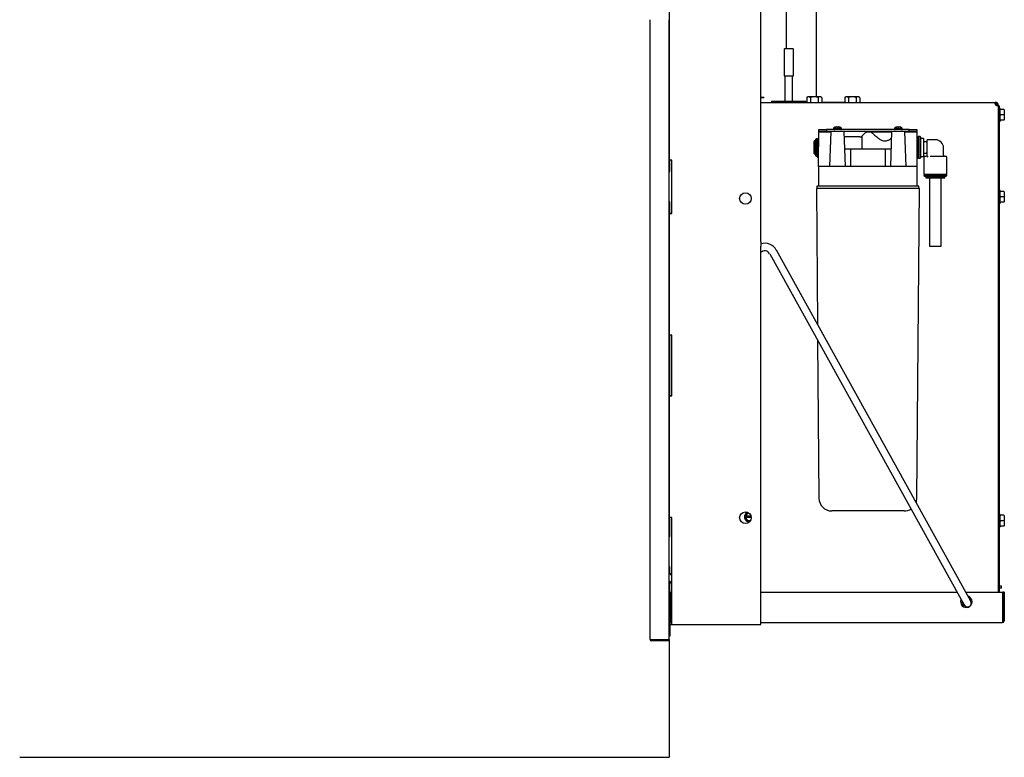
# Model space of a CAD drawing. Units: inches. Extents: x -17.6 to 14.8, y -24.3 to 20.4.
# Drawn here: x -17.6 to 14.8, y -24.3 to 0 of the extents above; entities that cross this region are included whole.
import ezdxf
from ezdxf.lldxf.tags import DXFTag

# ---------------------------------------------------------------- set-up
doc = ezdxf.new("R2010")
doc.units = ezdxf.units.IN
doc.header["$MEASUREMENT"] = 0
doc.layers.add('1_REV_BLOCK_COL_A', color=7, linetype='Continuous')
tags = doc.linetypes.add('PHANTOM2', pattern=[1.25, 0.625, -0.125, 0.125, -0.125, 0.125, -0.125]).pattern_tags.tags
tags[14:15] = [DXFTag(74, 4), DXFTag(75, 0), DXFTag(340, '0'), DXFTag(46, 0.0), DXFTag(50, 0.0), DXFTag(44, 0.0), DXFTag(45, 0.0)]
tags[12:13] = [DXFTag(74, 4), DXFTag(75, 0), DXFTag(340, '0'), DXFTag(46, 0.0), DXFTag(50, 0.0), DXFTag(44, 0.0), DXFTag(45, 0.0)]
tags[10:11] = [DXFTag(74, 4), DXFTag(75, 0), DXFTag(340, '0'), DXFTag(46, 0.0), DXFTag(50, 0.0), DXFTag(44, 0.0), DXFTag(45, 0.0)]
tags[8:9] = [DXFTag(74, 4), DXFTag(75, 0), DXFTag(340, '0'), DXFTag(46, 0.0), DXFTag(50, 0.0), DXFTag(44, 0.0), DXFTag(45, 0.0)]
tags[6:7] = [DXFTag(74, 4), DXFTag(75, 0), DXFTag(340, '0'), DXFTag(46, 0.0), DXFTag(50, 0.0), DXFTag(44, 0.0), DXFTag(45, 0.0)]
tags[4:5] = [DXFTag(74, 4), DXFTag(75, 0), DXFTag(340, '0'), DXFTag(46, 0.0), DXFTag(50, 0.0), DXFTag(44, 0.0), DXFTag(45, 0.0)]

# ---------------------------------------------------------------- blocks, each defined once
blk = doc.blocks.new('SE4')
at = {"layer": '1_REV_BLOCK_COL_A', "color": 7, "linetype": 'PHANTOM2'}
blk.add_line((7.651, 14.761), (7.651, -0.969), dxfattribs=at)
blk = doc.blocks.new('SE5')
at = {"layer": '1_REV_BLOCK_COL_A', "color": 7, "linetype": 'PHANTOM2'}
blk.add_line((8.651, -2.546), (8.651, 14.761), dxfattribs=at)

msp = doc.modelspace()

# ---------------------------------------------------------------- linework, layer by layer
at = {"layer": '1_REV_BLOCK_COL_A', "color": 7, "linetype": 'PHANTOM2'}
for p, q in [((6.819, -7.316), (6.819, 5.142)), ((3.814, -4.627), (3.814, 2.453)), ((7.88, -0.969), (7.6, -0.969)), ((7.585, -0.984), (7.585, -1.849)), ((7.895, -1.849), (7.895, -0.984)), ((7.585, -1.849), (7.895, -1.849)), ((7.615, -1.849), (7.615, -2.687)), ((7.865, -2.687), (7.865, -1.849)), ((6.819, -2.552), (6.925, -2.552)), ((6.819, -2.562), (6.925, -2.562)), ((6.925, -2.552), (6.925, -2.562)), ((8.33, -2.581), (8.33, -2.734)), ((8.795, -2.546), (8.365, -2.546)), ((8.455, -2.572), (8.455, -2.734)), ((8.704, -2.572), (8.704, -2.734)), ((8.83, -2.581), (8.83, -2.734)), ((9.58, -2.581), (9.58, -2.734)), ((10.045, -2.546), (9.615, -2.546)), ((9.705, -2.572), (9.705, -2.734)), ((9.954, -2.572), (9.954, -2.734)), ((10.08, -2.581), (10.08, -2.734)), ((6.819, -2.734), (14.536, -2.734)), ((7.177, -2.687), (8.302, -2.687)), ((7.177, -2.687), (7.177, -2.734)), ((7.98, -2.731), (7.61, -2.731)), ((7.61, -2.734), (7.61, -2.731)), ((7.837, -2.729), (7.73, -2.729)), ((7.73, -2.729), (7.73, -2.731)), ((7.851, -2.729), (7.837, -2.729)), ((7.837, -2.729), (7.837, -2.731)), ((7.851, -2.729), (7.851, -2.731)), ((7.98, -2.734), (7.98, -2.731)), ((8.289, -2.734), (8.289, -2.729)), ((8.289, -2.729), (8.33, -2.729)), ((8.302, -2.729), (8.302, -2.687)), ((9.58, -2.729), (8.83, -2.729)), ((9.082, -2.727), (9.048, -2.727)), ((9.048, -2.727), (9.048, -2.729)), ((9.082, -2.727), (9.082, -2.729)), ((9.128, -2.727), (9.128, -2.729)), ((9.179, -2.727), (9.144, -2.727)), ((9.144, -2.727), (9.144, -2.729)), ((9.179, -2.727), (9.179, -2.729)), ((9.229, -2.727), (9.193, -2.727)), ((9.229, -2.727), (9.229, -2.729)), ((9.498, -2.727), (9.377, -2.727)), ((9.377, -2.727), (9.377, -2.729)), ((9.498, -2.727), (9.498, -2.729)), ((10.08, -2.729), (10.169, -2.729)), ((10.169, -2.729), (10.169, -2.734)), ((14.536, -2.762), (14.536, -2.734)), ((14.574, -2.734), (14.536, -2.734)), ((14.536, -2.774), (14.536, -2.762)), ((14.574, -2.774), (14.536, -2.774)), ((14.574, -2.762), (14.574, -2.734)), ((14.574, -2.774), (14.574, -2.762)), ((14.59, -2.789), (14.602, -2.789)), ((14.59, -2.812), (14.59, -2.789)), ((14.59, -2.813), (14.59, -2.812)), ((14.59, -2.812), (14.63, -2.812)), ((14.59, -2.828), (14.59, -2.813)), ((14.59, -2.813), (14.63, -2.813)), ((14.59, -2.828), (14.602, -2.828)), ((14.602, -2.789), (14.63, -2.789)), ((14.602, -2.828), (14.63, -2.828)), ((14.63, -2.812), (14.63, -2.789)), ((14.63, -2.813), (14.63, -2.812)), ((14.63, -2.828), (14.63, -2.813)), ((14.63, -2.828), (14.63, -18.837)), ((14.669, -2.834), (14.63, -2.834)), ((14.669, -2.834), (14.669, -18.837)), ((14.694, -2.929), (14.684, -2.929)), ((14.694, -2.946), (14.694, -2.929)), ((14.694, -3.112), (14.694, -2.969)), ((14.694, -3.299), (14.694, -3.156)), ((14.814, -2.956), (14.704, -2.956)), ((14.814, -3.134), (14.704, -3.134)), ((14.814, -3.134), (14.824, -3.134)), ((14.824, -2.966), (14.824, -3.134)), ((14.824, -3.134), (14.824, -3.302)), ((9.325, -3.531), (9.325, -3.546)), ((9.365, -3.546), (9.365, -3.531)), ((11.325, -3.531), (11.325, -3.546)), ((11.365, -3.546), (11.365, -3.531)), ((14.684, -3.339), (14.694, -3.339)), ((14.694, -3.322), (14.694, -3.339)), ((14.814, -3.312), (14.704, -3.312)), ((8.72, -3.705), (8.72, -4.188)), ((9.125, -3.705), (8.72, -3.705)), ((8.735, -3.683), (8.735, -3.62)), ((8.735, -3.62), (8.985, -3.62)), ((8.735, -3.699), (8.735, -3.683)), ((8.985, -3.683), (8.735, -3.683)), ((8.735, -3.705), (8.735, -3.699)), ((11.705, -3.62), (8.985, -3.62)), ((8.985, -3.62), (8.985, -3.683)), ((11.705, -3.683), (8.985, -3.683)), ((9.126, -3.683), (9.086, -4.83)), ((9.215, -3.572), (9.475, -3.572)), ((9.215, -3.572), (9.215, -3.595)), ((9.475, -3.595), (9.475, -3.572)), ((9.603, -4.83), (9.563, -3.683)), ((10.074, -3.862), (9.57, -3.862)), ((10.245, -3.742), (10.157, -3.83)), ((10.157, -4.192), (10.157, -3.83)), ((10.453, -3.705), (10.334, -3.705)), ((11.125, -3.705), (10.453, -3.705)), ((11.126, -3.683), (11.086, -4.83)), ((11.215, -3.572), (11.475, -3.572)), ((11.215, -3.572), (11.215, -3.595)), ((11.475, -3.595), (11.475, -3.572)), ((11.603, -4.83), (11.563, -3.683)), ((11.97, -3.705), (11.564, -3.705)), ((11.705, -3.683), (11.705, -3.62)), ((11.705, -3.62), (11.955, -3.62)), ((11.955, -3.683), (11.705, -3.683)), ((11.955, -3.62), (11.955, -3.683)), ((11.955, -3.699), (11.955, -3.683)), ((11.955, -3.705), (11.955, -3.699)), ((11.97, -4.188), (11.97, -3.705)), ((11.979, -4.546), (11.979, -3.864)), ((12.014, -3.864), (11.979, -3.864)), ((12.014, -3.848), (12.014, -4.563)), ((12.064, -3.848), (12.014, -3.848)), ((12.064, -3.848), (12.064, -4.563)), ((12.092, -3.876), (12.064, -3.848)), ((12.092, -4.535), (12.092, -3.876)), ((8.563, -4.018), (8.563, -4.393)), ((8.58, -4.008), (8.573, -4.008)), ((8.58, -3.995), (8.58, -4.415)), ((8.623, -3.995), (8.58, -3.995)), ((8.645, -3.92), (8.623, -3.942)), ((8.623, -3.942), (8.623, -4.468)), ((8.645, -4.49), (8.645, -3.92)), ((8.685, -3.92), (8.645, -3.92)), ((8.685, -4.49), (8.685, -3.92)), ((8.713, -3.933), (8.685, -3.933)), ((8.713, -3.933), (8.713, -4.477)), ((8.72, -3.955), (8.713, -3.955)), ((8.72, -4.83), (8.72, -4.188)), ((10.157, -4.268), (10.157, -4.192)), ((11.979, -3.892), (11.97, -3.892)), ((11.97, -4.83), (11.97, -4.188)), ((12.166, -3.909), (12.103, -3.909)), ((12.181, -4.486), (12.181, -3.924)), ((12.265, -4.018), (12.181, -4.018)), ((12.295, -4.225), (12.295, -3.955)), ((12.565, -3.955), (12.295, -3.955)), ((8.573, -4.403), (8.58, -4.403)), ((8.58, -4.415), (8.623, -4.415)), ((8.623, -4.468), (8.645, -4.49)), ((8.645, -4.49), (8.685, -4.49)), ((8.685, -4.477), (8.713, -4.477)), ((8.713, -4.455), (8.72, -4.455)), ((9.767, -4.268), (9.584, -4.268)), ((10.922, -4.268), (9.767, -4.268)), ((9.767, -4.268), (9.767, -4.83)), ((11.105, -4.268), (10.922, -4.268)), ((10.922, -4.83), (10.922, -4.268)), ((11.97, -4.519), (11.979, -4.519)), ((12.064, -4.563), (12.092, -4.535)), ((12.103, -4.501), (12.166, -4.501)), ((12.181, -4.393), (12.265, -4.393)), ((12.19, -4.525), (12.19, -5.085)), ((12.22, -4.495), (12.265, -4.495)), ((12.295, -4.495), (12.295, -4.225)), ((12.304, -4.495), (12.295, -4.495)), ((12.304, -4.496), (12.304, -4.495)), ((12.394, -4.495), (12.91, -4.495)), ((12.835, -4.465), (12.835, -4.225)), ((12.94, -5.085), (12.94, -4.525)), ((3.814, -4.624), (3.798, -4.624)), ((3.894, -4.627), (3.814, -4.627)), ((3.83, -4.999), (3.83, -4.627)), ((3.894, -6.377), (3.894, -4.627)), ((8.806, -4.83), (8.72, -4.83)), ((8.72, -4.83), (8.72, -5.478)), ((9.123, -4.83), (8.806, -4.83)), ((9.197, -4.83), (9.123, -4.83)), ((11.492, -4.83), (9.197, -4.83)), ((11.566, -4.83), (11.492, -4.83)), ((11.883, -4.83), (11.566, -4.83)), ((11.97, -4.83), (11.883, -4.83)), ((11.97, -5.478), (11.97, -4.83)), ((11.979, -4.546), (12.014, -4.546)), ((12.014, -4.563), (12.064, -4.563)), ((3.799, -4.999), (3.83, -4.999)), ((12.19, -5.085), (12.94, -5.085)), ((12.19, -5.105), (12.94, -5.105)), ((12.19, -5.105), (12.19, -5.13)), ((12.19, -5.13), (12.94, -5.13)), ((12.19, -5.13), (12.215, -5.155)), ((12.215, -5.085), (12.215, -5.105)), ((12.215, -5.155), (12.915, -5.155)), ((12.252, -5.175), (12.877, -5.175)), ((12.252, -5.175), (12.252, -5.205)), ((12.284, -5.155), (12.284, -5.175)), ((12.846, -5.175), (12.846, -5.155)), ((12.877, -5.205), (12.877, -5.175)), ((12.915, -5.105), (12.915, -5.085)), ((12.915, -5.155), (12.94, -5.13)), ((12.94, -5.13), (12.94, -5.105)), ((12.023, -5.478), (8.667, -5.478)), ((8.667, -5.478), (8.667, -5.553)), ((12.023, -5.553), (12.023, -5.478)), ((12.252, -5.205), (12.877, -5.205)), ((12.377, -5.205), (12.377, -7.46)), ((12.752, -7.46), (12.752, -5.205)), ((12.04, -5.553), (8.65, -5.553)), ((8.65, -5.553), (8.687, -10.032)), ((11.955, -15.747), (12.04, -5.553)), ((14.694, -5.629), (14.684, -5.629)), ((14.694, -5.646), (14.694, -5.629)), ((14.694, -5.812), (14.694, -5.669)), ((14.814, -5.656), (14.704, -5.656)), ((14.824, -5.666), (14.824, -5.834)), ((3.83, -5.999), (3.799, -5.999)), ((3.814, -5.999), (3.814, -6.147)), ((3.814, -6.372), (3.814, -6.147)), ((3.83, -6.366), (3.83, -5.999)), ((14.684, -6.039), (14.694, -6.039)), ((14.694, -5.999), (14.694, -5.856)), ((14.694, -6.022), (14.694, -6.039)), ((14.814, -5.834), (14.704, -5.834)), ((14.814, -6.012), (14.704, -6.012)), ((14.814, -5.834), (14.824, -5.834)), ((14.824, -5.834), (14.824, -6.002)), ((3.798, -6.372), (3.814, -6.372)), ((3.814, -6.366), (3.878, -6.366)), ((3.814, -6.377), (3.814, -6.366)), ((3.814, -6.377), (3.894, -6.377)), ((3.814, -10.377), (3.814, -6.377)), ((3.894, -6.366), (3.878, -6.366)), ((3.878, -6.366), (3.878, -6.377)), ((6.819, -19.897), (6.819, -7.458)), ((7.112, -7.707), (13.362, -18.981)), ((13.58, -18.86), (7.331, -7.586)), ((12.377, -7.46), (12.752, -7.46)), ((3.814, -10.372), (3.798, -10.372)), ((3.894, -10.377), (3.814, -10.377)), ((3.83, -12.365), (3.83, -10.377)), ((3.894, -12.377), (3.894, -10.377)), ((8.691, -10.555), (8.735, -15.747)), ((3.799, -11.502), (3.83, -11.502)), ((3.83, -11.55), (3.799, -11.55)), ((3.799, -11.897), (3.814, -11.897)), ((3.83, -11.897), (3.814, -11.897)), ((3.814, -11.897), (3.814, -12.147)), ((3.814, -12.372), (3.814, -12.147)), ((3.798, -12.372), (3.814, -12.372)), ((3.814, -12.365), (3.878, -12.365)), ((3.814, -12.377), (3.814, -12.365)), ((3.814, -12.377), (3.894, -12.377)), ((3.814, -16.377), (3.814, -12.377)), ((3.894, -12.365), (3.878, -12.365)), ((3.878, -12.365), (3.878, -12.377)), ((11.535, -16.163), (9.155, -16.163)), ((3.814, -16.372), (3.798, -16.372)), ((3.894, -16.377), (3.814, -16.377)), ((3.83, -16.999), (3.83, -16.377)), ((3.894, -19.897), (3.894, -16.377)), ((6.387, -16.251), (6.325, -16.287)), ((6.325, -16.287), (6.325, -16.334)), ((6.325, -16.334), (6.327, -16.334)), ((6.325, -16.334), (6.325, -16.383)), ((6.325, -16.383), (6.325, -16.431)), ((6.327, -16.383), (6.325, -16.383)), ((6.325, -16.431), (6.387, -16.467)), ((6.497, -16.334), (6.327, -16.334)), ((6.504, -16.383), (6.327, -16.383)), ((6.419, -16.232), (6.387, -16.251)), ((6.387, -16.467), (6.45, -16.503)), ((6.45, -16.503), (6.468, -16.493)), ((14.694, -16.279), (14.684, -16.279)), ((14.694, -16.296), (14.694, -16.279)), ((14.694, -16.462), (14.694, -16.319)), ((14.694, -16.649), (14.694, -16.506)), ((14.814, -16.306), (14.704, -16.306)), ((14.814, -16.484), (14.704, -16.484)), ((14.814, -16.484), (14.824, -16.484)), ((14.824, -16.316), (14.824, -16.484)), ((14.824, -16.484), (14.824, -16.652)), ((14.684, -16.689), (14.694, -16.689)), ((14.694, -16.672), (14.694, -16.689)), ((14.814, -16.662), (14.704, -16.662)), ((3.799, -16.999), (3.83, -16.999)), ((3.83, -17.999), (3.799, -17.999)), ((3.799, -18.002), (3.83, -18.002)), ((3.83, -18.05), (3.799, -18.05)), ((3.83, -18.233), (3.83, -17.999)), ((3.84, -18.233), (3.799, -18.233)), ((3.799, -18.458), (3.894, -18.516)), ((3.799, -18.528), (3.892, -18.528)), ((3.83, -19.897), (3.83, -18.528)), ((3.894, -18.528), (3.892, -18.528)), ((14.669, -18.64), (14.681, -18.64)), ((14.669, -18.703), (14.681, -18.703)), ((14.746, -18.64), (14.681, -18.64)), ((14.746, -18.703), (14.681, -18.703)), ((14.746, -18.703), (14.746, -18.64)), ((3.834, -18.837), (3.834, -19.782)), ((3.834, -18.837), (3.894, -18.837)), ((6.819, -18.837), (13.282, -18.837)), ((13.362, -18.981), (13.513, -19.254)), ((13.568, -18.837), (14.779, -18.837)), ((13.732, -19.133), (13.58, -18.86)), ((14.669, -18.833), (14.775, -18.833)), ((14.775, -18.833), (14.775, -18.837)), ((14.779, -18.837), (14.779, -19.782)), ((14.79, -18.833), (14.79, -19.126)), ((14.83, -18.833), (14.79, -18.833)), ((14.794, -18.837), (14.794, -19.782)), ((14.834, -18.837), (14.794, -18.837)), ((14.83, -18.833), (14.83, -18.837)), ((14.834, -18.837), (14.834, -19.782)), ((13.403, -19.201), (13.464, -19.166)), ((13.404, -19.203), (13.412, -19.207)), ((13.446, -19.276), (13.529, -19.276)), ((13.629, -19.331), (13.538, -19.331)), ((13.716, -19.276), (13.717, -19.276)), ((13.722, -19.276), (13.717, -19.276)), ((13.747, -19.196), (13.757, -19.201)), ((13.757, -19.201), (13.747, -19.207)), ((13.757, -19.201), (13.757, -19.221)), ((14.794, -19.126), (14.779, -19.126)), ((14.794, -19.304), (14.779, -19.304)), ((14.794, -19.482), (14.779, -19.482)), ((14.79, -19.482), (14.79, -19.778)), ((3.83, -19.897), (3.894, -19.897)), ((3.834, -19.782), (3.834, -19.837)), ((3.834, -19.837), (3.894, -19.837)), ((3.834, -20.272), (3.834, -19.913)), ((3.894, -19.897), (6.739, -19.897)), ((6.739, -19.897), (6.819, -19.897)), ((6.819, -19.837), (14.779, -19.837)), ((14.779, -19.782), (14.779, -19.837)), ((3.799, -20.272), (3.834, -20.272))]:
    msp.add_line(p, q, dxfattribs=at)
at = {"layer": '1_REV_BLOCK_COL_A', "color": 7, "linetype": 'Continuous'}
for p, q in [((3.179, -20.395), (3.179, -0.006)), ((3.799, -20.395), (3.799, -0.006)), ((3.179, -20.395), (3.225, -20.395)), ((3.225, -20.395), (3.799, -20.395)), ((3.799, -20.411), (3.225, -20.411)), ((3.799, -20.395), (3.799, -24.266)), ((3.799, -20.441), (3.799, -20.411)), ((3.799, -20.441), (3.225, -20.441)), ((-17.571, -24.266), (3.799, -24.266))]:
    msp.add_line(p, q, dxfattribs=at)
at = {"layer": '1_REV_BLOCK_COL_A', "color": 7, "linetype": 'PHANTOM2'}
for centre in [(6.314, -5.887), (6.314, -16.387)]:
    msp.add_circle(centre, 0.19, dxfattribs=at)
for centre, radius, start, end in [((7.6, -0.984), 0.015, 90, 180), ((7.88, -0.984), 0.015, 0, 90), ((8.365, -2.581), 0.035, 159.9377, 189.5464), ((8.365, -2.581), 0.035, 90, 140.7987), ((8.795, -2.581), 0.035, 37.8036, 90), ((9.615, -2.581), 0.035, 159.9377, 189.5464), ((9.615, -2.581), 0.035, 90, 140.7987), ((10.045, -2.581), 0.035, 37.8036, 90), ((14.596, -2.768), 0.064, 199.7484, 250.2629), ((14.574, -2.789), 0.0552, 0, 90), ((14.574, -2.789), 0.0156, 0, 90), ((14.684, -2.944), 0.015, 90, 180), ((14.704, -2.946), 0.01, 180, 270), ((14.814, -2.966), 0.01, 0, 90), ((9.345, -3.727), 0.202, 114.4735, 130.1431), ((9.345, -3.727), 0.2, 98.7205, 114.5707), ((9.262, -3.545), 0.0025, 53.4972, 114.4735), ((9.345, -3.727), 0.184, 83.6153, 95.4221), ((9.345, -3.727), 0.2, 65.4612, 81.2795), ((9.427, -3.545), 0.0025, 65.5265, 126.5028), ((9.345, -3.727), 0.202, 49.8569, 65.5265), ((11.345, -3.727), 0.202, 114.4735, 130.1431), ((11.345, -3.727), 0.2, 98.7205, 114.5707), ((11.262, -3.545), 0.0025, 53.4973, 114.4735), ((11.345, -3.727), 0.184, 83.6153, 95.4221), ((11.345, -3.727), 0.2, 65.4612, 81.2795), ((11.427, -3.545), 0.0025, 65.5265, 126.5027), ((11.345, -3.727), 0.202, 49.8569, 65.5265), ((14.684, -3.324), 0.015, 180, 270), ((14.704, -3.322), 0.01, 90, 180), ((14.814, -3.302), 0.01, 270, 0), ((9.24, -3.595), 0.025, 180, 270), ((9.45, -3.595), 0.025, 270, 0), ((10.074, -3.737), 0.125, 270, 311.4096), ((10.334, -3.83), 0.125, 90, 135), ((11.24, -3.595), 0.025, 180, 270), ((11.45, -3.595), 0.025, 270, 0), ((8.573, -4.018), 0.01, 90, 180), ((12.103, -3.924), 0.015, 90, 140.0555), ((12.166, -3.924), 0.015, 0, 90), ((12.265, -3.988), 0.03, 270, 0), ((12.565, -4.225), 0.27, 0, 90), ((8.573, -4.393), 0.01, 180, 270), ((8.735, -4.484), 0.06, 186.1808, 255.5225), ((12.103, -4.486), 0.015, 219.9445, 270), ((12.166, -4.486), 0.015, 270, 0), ((12.22, -4.525), 0.03, 90, 180), ((12.265, -4.423), 0.03, 0, 90), ((12.265, -4.465), 0.03, 270, 0), ((12.355, -4.498), 0.0507, 177.9746, 213.3413), ((12.865, -4.465), 0.03, 180, 270), ((12.91, -4.525), 0.03, 0, 90), ((14.684, -5.644), 0.015, 90, 180), ((14.704, -5.646), 0.01, 180, 270), ((14.814, -5.666), 0.01, 0, 90), ((14.684, -6.024), 0.015, 180, 270), ((14.704, -6.022), 0.01, 90, 180), ((14.814, -6.002), 0.01, 270, 0), ((7.93, -7.387), 1.114, 176.3646, 183.6354), ((6.948, -7.798), 0.437, 29, 107.2731), ((6.948, -7.798), 0.187, 29, 133.8546), ((9.155, -15.743), 0.42, 180.4779, 270), ((11.535, -15.743), 0.42, 340.5427, 359.5221), ((11.535, -15.743), 0.42, 270, 302.8957), ((6.45, -16.359), 0.168, 115.4253, 266.8591), ((6.45, -16.359), 0.125, 120, 168.6969), ((6.45, -16.359), 0.125, 191.3031, 240), ((6.45, -16.359), 0.125, 99.2772, 120), ((6.45, -16.359), 0.125, 240, 284.0552), ((14.684, -16.294), 0.015, 90, 180), ((14.704, -16.296), 0.01, 180, 270), ((14.814, -16.316), 0.01, 0, 90), ((14.684, -16.674), 0.015, 180, 270), ((14.704, -16.672), 0.01, 90, 180), ((14.814, -16.652), 0.01, 270, 0), ((13.584, -19.15), 0.188, 155.8379, 0), ((13.584, -19.15), 0.188, 0, 71.7957), ((13.58, -19.304), 0.205, 143.8218, 150), ((13.58, -19.304), 0.205, 128.5151, 143.8218), ((13.58, -19.304), 0.15, 132.057, 164.4536), ((13.622, -19.193), 0.125, 209, 29), ((13.58, -19.304), 0.15, 12.4643, 14.8189), ((13.58, -19.304), 0.205, 30, 36.1782), ((13.58, -19.304), 0.205, 28.1563, 30), ((3.849, -19.913), 0.0791, 104.1366, 130.1556), ((3.849, -19.913), 0.0156, 90, 180), ((14.775, -19.778), 0.0156, 283.6978, 0), ((14.779, -19.782), 0.0552, 270, 0), ((14.779, -19.782), 0.0156, 270, 0)]:
    msp.add_arc(centre, radius, start, end, dxfattribs=at)
at = {"layer": '1_REV_BLOCK_COL_A', "color": 7, "linetype": 'Continuous'}
for radius, start in [(0.0455, 180), (0.0161, 181.8345), (0.0156, 180)]:
    msp.add_arc((3.225, -20.395), radius, start, 270, dxfattribs=at)
at = {"layer": '1_REV_BLOCK_COL_A', "color": 7, "linetype": 'PHANTOM2'}
for centre, start_param, end_param in [((3.779, -18.38), 2.127813, 2.992975), ((3.84, -18.38), 2.73189, 3.141593)]:
    msp.add_ellipse(centre, major_axis=(0, -0.147), ratio=0.913296, start_param=start_param, end_param=end_param, dxfattribs=at)
for points, knots in [([(8.455, -2.572), (8.452, -2.562), (8.446, -2.557), (8.436, -2.55), (8.43, -2.549), (8.413, -2.546), (8.402, -2.546), (8.379, -2.547), (8.368, -2.546), (8.351, -2.55), (8.345, -2.553), (8.337, -2.559), (8.335, -2.562), (8.331, -2.57), (8.33, -2.576), (8.33, -2.581)], [0, 0, 0, 0, 0.125, 0.125, 0.25, 0.25, 0.5, 0.5, 0.75, 0.75, 0.875, 0.875, 0.9375, 0.9375, 1, 1, 1, 1]), ([(8.704, -2.572), (8.699, -2.562), (8.688, -2.557), (8.667, -2.55), (8.656, -2.549), (8.623, -2.546), (8.602, -2.546), (8.558, -2.546), (8.536, -2.546), (8.503, -2.549), (8.492, -2.55), (8.471, -2.557), (8.46, -2.562), (8.455, -2.572)], [0, 0, 0, 0, 0.125, 0.125, 0.25, 0.25, 0.5, 0.5, 0.75, 0.75, 0.875, 0.875, 1, 1, 1, 1]), ([(8.83, -2.581), (8.83, -2.576), (8.828, -2.57), (8.824, -2.562), (8.822, -2.559), (8.814, -2.552), (8.808, -2.55), (8.791, -2.546), (8.78, -2.547), (8.757, -2.546), (8.746, -2.546), (8.729, -2.549), (8.723, -2.55), (8.713, -2.557), (8.707, -2.562), (8.704, -2.572)], [0, 0, 0, 0, 0.0625, 0.0625, 0.125, 0.125, 0.25, 0.25, 0.5, 0.5, 0.75, 0.75, 0.875, 0.875, 1, 1, 1, 1]), ([(9.705, -2.572), (9.702, -2.562), (9.696, -2.557), (9.686, -2.55), (9.68, -2.549), (9.663, -2.546), (9.652, -2.546), (9.629, -2.547), (9.618, -2.546), (9.601, -2.55), (9.595, -2.553), (9.587, -2.559), (9.585, -2.562), (9.581, -2.57), (9.58, -2.576), (9.58, -2.581)], [0, 0, 0, 0, 0.125, 0.125, 0.25, 0.25, 0.5, 0.5, 0.75, 0.75, 0.875, 0.875, 0.9375, 0.9375, 1, 1, 1, 1]), ([(9.954, -2.572), (9.949, -2.562), (9.938, -2.557), (9.917, -2.55), (9.906, -2.549), (9.873, -2.546), (9.852, -2.546), (9.808, -2.546), (9.786, -2.546), (9.753, -2.549), (9.742, -2.55), (9.721, -2.557), (9.71, -2.562), (9.705, -2.572)], [0, 0, 0, 0, 0.125, 0.125, 0.25, 0.25, 0.5, 0.5, 0.75, 0.75, 0.875, 0.875, 1, 1, 1, 1]), ([(10.08, -2.581), (10.08, -2.576), (10.078, -2.57), (10.074, -2.562), (10.072, -2.559), (10.064, -2.552), (10.058, -2.55), (10.041, -2.546), (10.03, -2.547), (10.007, -2.546), (9.996, -2.546), (9.979, -2.549), (9.973, -2.55), (9.963, -2.557), (9.957, -2.562), (9.954, -2.572)], [0, 0, 0, 0, 0.0625, 0.0625, 0.125, 0.125, 0.25, 0.25, 0.5, 0.5, 0.75, 0.75, 0.875, 0.875, 1, 1, 1, 1]), ([(14.536, -2.734), (14.534, -2.734), (14.533, -2.735), (14.533, -2.74), (14.532, -2.741), (14.532, -2.745), (14.532, -2.748), (14.532, -2.755), (14.532, -2.761), (14.533, -2.775), (14.534, -2.782), (14.536, -2.789)], [0, 0, 0, 0, 0.25, 0.25, 0.375, 0.375, 0.5, 0.5, 0.75, 0.75, 1, 1, 1, 1]), ([(14.574, -2.828), (14.582, -2.829), (14.589, -2.83), (14.599, -2.831), (14.602, -2.831), (14.608, -2.832), (14.611, -2.832), (14.618, -2.832), (14.623, -2.831), (14.628, -2.83), (14.63, -2.829), (14.63, -2.828)], [0, 0, 0, 0, 0.25, 0.25, 0.375, 0.375, 0.5, 0.5, 0.75, 0.75, 1, 1, 1, 1]), ([(14.704, -2.956), (14.703, -2.956), (14.702, -2.957), (14.7, -2.957), (14.699, -2.958), (14.697, -2.959), (14.696, -2.96), (14.695, -2.963), (14.694, -2.966), (14.694, -2.969)], [0, 0, 0, 0, 0.125, 0.125, 0.25, 0.25, 0.5, 0.5, 1, 1, 1, 1]), ([(14.694, -3.112), (14.694, -3.116), (14.695, -3.121), (14.696, -3.127), (14.697, -3.129), (14.7, -3.132), (14.702, -3.134), (14.704, -3.134)], [0, 0, 0, 0, 0.5, 0.5, 0.75, 0.75, 1, 1, 1, 1]), ([(14.704, -3.134), (14.703, -3.134), (14.702, -3.134), (14.7, -3.136), (14.699, -3.136), (14.697, -3.139), (14.696, -3.141), (14.695, -3.147), (14.694, -3.152), (14.694, -3.156)], [0, 0, 0, 0, 0.125, 0.125, 0.25, 0.25, 0.5, 0.5, 1, 1, 1, 1]), ([(9.324, -3.531), (9.324, -3.531), (9.324, -3.53), (9.324, -3.529), (9.323, -3.529), (9.323, -3.528), (9.322, -3.528), (9.32, -3.528), (9.318, -3.528), (9.316, -3.528), (9.314, -3.529), (9.314, -3.529)], [0, 0, 0, 0, 0.051503, 0.126452, 0.191457, 0.258114, 0.343625, 0.512971, 0.736436, 0.939839, 1, 1, 1, 1]), ([(9.375, -3.529), (9.374, -3.528), (9.373, -3.528), (9.37, -3.528), (9.368, -3.528), (9.367, -3.528), (9.366, -3.529), (9.365, -3.529), (9.365, -3.53), (9.365, -3.531), (9.365, -3.531)], [0, 0, 0, 0, 0.09422, 0.317171, 0.546203, 0.690824, 0.798374, 0.881336, 0.961723, 1, 1, 1, 1]), ([(11.324, -3.531), (11.324, -3.531), (11.324, -3.53), (11.324, -3.529), (11.323, -3.529), (11.323, -3.528), (11.322, -3.528), (11.32, -3.528), (11.318, -3.528), (11.316, -3.528), (11.314, -3.529), (11.314, -3.529)], [0, 0, 0, 0, 0.051503, 0.126452, 0.191457, 0.258114, 0.343625, 0.512971, 0.736436, 0.939839, 1, 1, 1, 1]), ([(11.375, -3.529), (11.374, -3.528), (11.373, -3.528), (11.37, -3.528), (11.368, -3.528), (11.367, -3.528), (11.366, -3.529), (11.365, -3.529), (11.365, -3.53), (11.365, -3.531), (11.365, -3.531)], [0, 0, 0, 0, 0.09422, 0.317171, 0.546203, 0.690824, 0.798374, 0.881336, 0.961723, 1, 1, 1, 1]), ([(14.694, -3.299), (14.694, -3.302), (14.695, -3.304), (14.696, -3.308), (14.697, -3.309), (14.7, -3.311), (14.702, -3.312), (14.704, -3.312)], [0, 0, 0, 0, 0.5, 0.5, 0.75, 0.75, 1, 1, 1, 1]), ([(10.453, -3.705), (10.453, -3.705), (10.457, -3.709), (10.47, -3.721), (10.481, -3.73), (10.505, -3.752), (10.521, -3.766), (10.554, -3.795), (10.573, -3.811), (10.633, -3.861), (10.679, -3.897), (10.756, -3.947), (10.784, -3.962), (10.843, -3.986), (10.875, -3.994), (10.941, -3.994), (10.973, -3.986), (11.031, -3.961), (11.059, -3.946), (11.098, -3.921), (11.11, -3.912), (11.122, -3.904)], [0, 0, 0, 0, 0.095192, 0.095192, 0.190383, 0.190383, 0.285575, 0.285575, 0.380766, 0.380766, 0.571149, 0.571149, 0.666341, 0.666341, 0.761532, 0.761532, 0.856724, 0.856724, 0.951916, 0.951916, 1, 1, 1, 1]), ([(14.704, -5.656), (14.703, -5.656), (14.702, -5.657), (14.7, -5.657), (14.699, -5.658), (14.697, -5.659), (14.696, -5.66), (14.695, -5.663), (14.694, -5.666), (14.694, -5.669)], [0, 0, 0, 0, 0.125, 0.125, 0.25, 0.25, 0.5, 0.5, 1, 1, 1, 1]), ([(14.694, -5.812), (14.694, -5.816), (14.695, -5.821), (14.696, -5.827), (14.697, -5.829), (14.7, -5.832), (14.702, -5.834), (14.704, -5.834)], [0, 0, 0, 0, 0.5, 0.5, 0.75, 0.75, 1, 1, 1, 1]), ([(14.704, -5.834), (14.703, -5.834), (14.702, -5.834), (14.7, -5.836), (14.699, -5.836), (14.697, -5.839), (14.696, -5.841), (14.695, -5.847), (14.694, -5.852), (14.694, -5.856)], [0, 0, 0, 0, 0.125, 0.125, 0.25, 0.25, 0.5, 0.5, 1, 1, 1, 1]), ([(14.694, -5.999), (14.694, -6.002), (14.695, -6.004), (14.696, -6.008), (14.697, -6.009), (14.7, -6.011), (14.702, -6.012), (14.704, -6.012)], [0, 0, 0, 0, 0.5, 0.5, 0.75, 0.75, 1, 1, 1, 1]), ([(14.704, -16.306), (14.703, -16.306), (14.702, -16.307), (14.7, -16.307), (14.699, -16.308), (14.697, -16.309), (14.696, -16.31), (14.695, -16.313), (14.694, -16.316), (14.694, -16.319)], [0, 0, 0, 0, 0.125, 0.125, 0.25, 0.25, 0.5, 0.5, 1, 1, 1, 1]), ([(14.694, -16.462), (14.694, -16.466), (14.695, -16.471), (14.696, -16.477), (14.697, -16.479), (14.7, -16.482), (14.702, -16.484), (14.704, -16.484)], [0, 0, 0, 0, 0.5, 0.5, 0.75, 0.75, 1, 1, 1, 1]), ([(14.704, -16.484), (14.703, -16.484), (14.702, -16.484), (14.7, -16.486), (14.699, -16.486), (14.697, -16.489), (14.696, -16.491), (14.695, -16.497), (14.694, -16.502), (14.694, -16.506)], [0, 0, 0, 0, 0.125, 0.125, 0.25, 0.25, 0.5, 0.5, 1, 1, 1, 1]), ([(14.694, -16.649), (14.694, -16.652), (14.695, -16.654), (14.696, -16.658), (14.697, -16.659), (14.7, -16.661), (14.702, -16.662), (14.704, -16.662)], [0, 0, 0, 0, 0.5, 0.5, 0.75, 0.75, 1, 1, 1, 1])]:
    msp.add_open_spline(points, degree=3, knots=knots, dxfattribs=at)

# ---------------------------------------------------------------- block references
for name in ['SE4', 'SE5']:
    msp.add_blockref(name, (0, 0))

doc.saveas('drawing.dxf')
